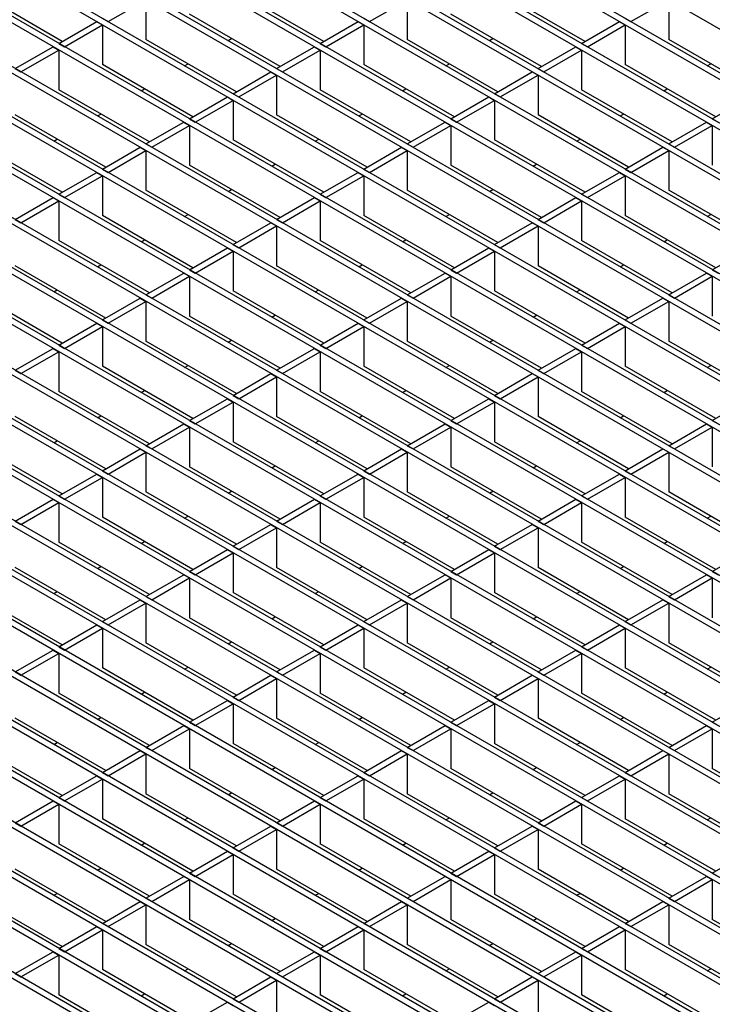
# Model space of a CAD drawing. Units: millimetres. Extents: x 108 to 1502, y 74 to 913.
# Drawn here: x 1037 to 1166, y 552 to 735 of the extents above; entities that cross this region are included whole.
import ezdxf

# ---------------------------------------------------------------- set-up
doc = ezdxf.new("R2010")
doc.units = ezdxf.units.MM
doc.layers.add('2020983', color=7, linetype='Continuous')

# ---------------------------------------------------------------- blocks, each defined once
blk = doc.blocks.new('1260463_002_ISO_view')
for p, q in [((89.75, 73.86), (-314.01, 306.94)), ((82.75, 69.82), (-321.01, 302.9)), ((81.69, 69.2), (-322.07, 302.29)), ((73.63, 64.55), (-330.13, 297.63)), ((74.69, 65.16), (-329.07, 298.25)), ((66.63, 60.51), (-337.13, 293.59)), ((65.57, 59.9), (-338.19, 292.98)), ((57.51, 55.24), (-346.25, 288.33)), ((58.57, 55.85), (-345.19, 288.94)), ((49.44, 50.59), (-354.31, 283.67)), ((50.51, 51.2), (-353.25, 284.29)), ((41.38, 45.94), (-362.37, 279.02)), ((42.44, 46.55), (-361.31, 279.63)), ((33.32, 41.28), (-370.44, 274.37)), ((34.38, 41.89), (-369.37, 274.98)), ((26.32, 37.24), (-377.44, 270.33)), ((25.26, 36.63), (-378.5, 269.71)), ((17.2, 31.97), (-386.56, 265.06)), ((18.26, 32.59), (-385.5, 265.67)), ((10.2, 27.93), (-393.56, 261.02)), ((9.14, 27.32), (-394.62, 260.41)), ((1.08, 22.67), (-402.68, 255.75)), ((2.14, 23.28), (-401.62, 256.36)), ((-5.92, 18.63), (-409.68, 251.71)), ((-6.98, 18.01), (-410.74, 251.1)), ((-15.04, 13.36), (-418.8, 246.45)), ((-13.98, 13.97), (-417.74, 247.06)), ((-320.02, 237.91), (-336.78, 247.59)), ((-271.65, 237.91), (-288.41, 247.59)), ((-223.29, 237.91), (-240.05, 247.59)), ((-311.53, 241.59), (-304.53, 245.63)), ((-304.53, 245.63), (-304.53, 238.28)), ((-263.17, 241.59), (-256.17, 245.63)), ((-256.17, 245.63), (-256.17, 238.28)), ((-214.8, 241.59), (-207.8, 245.63)), ((-207.8, 245.63), (-207.8, 238.28)), ((-22.04, 9.32), (-425.8, 242.4)), ((-279.71, 233.26), (-296.47, 242.93)), ((-231.35, 233.26), (-248.11, 242.93)), ((-23.1, 8.71), (-426.86, 241.79)), ((-320.66, 237.55), (-313.65, 241.59)), ((-319.59, 236.93), (-312.59, 240.98)), ((-313.65, 241.59), (-312.59, 240.98)), ((-312.59, 242.2), (-311.53, 241.59)), ((-312.59, 240.98), (-312.59, 233.63)), ((-272.29, 237.55), (-265.29, 241.59)), ((-271.23, 236.93), (-264.23, 240.98)), ((-265.29, 241.59), (-264.23, 240.98)), ((-264.23, 242.2), (-263.17, 241.59)), ((-264.23, 240.98), (-264.23, 233.63)), ((-223.92, 237.55), (-216.92, 241.59)), ((-222.86, 236.93), (-215.86, 240.98)), ((-216.92, 241.59), (-215.86, 240.98)), ((-215.86, 242.2), (-214.8, 241.59)), ((-215.86, 240.98), (-215.86, 233.63)), ((-31.17, 4.05), (-434.92, 237.14)), ((-30.11, 4.67), (-433.86, 237.75)), ((-328.72, 232.89), (-321.72, 236.93)), ((-321.72, 236.93), (-320.66, 236.32)), ((-320.66, 237.55), (-319.59, 236.93)), ((-287.78, 228.61), (-304.53, 238.28)), ((-289.33, 238.08), (-288.69, 238.44)), ((-280.35, 232.89), (-273.35, 236.93)), ((-273.35, 236.93), (-272.29, 236.32)), ((-272.29, 237.55), (-271.23, 236.93)), ((-239.41, 228.61), (-256.17, 238.28)), ((-240.96, 238.08), (-240.33, 238.44)), ((-231.98, 232.89), (-224.98, 236.93)), ((-224.98, 236.93), (-223.92, 236.32)), ((-223.92, 237.55), (-222.86, 236.93)), ((-191.04, 228.61), (-207.8, 238.28)), ((-327.66, 232.28), (-320.66, 236.32)), ((-320.66, 236.32), (-320.66, 228.97)), ((-279.29, 232.28), (-272.29, 236.32)), ((-272.29, 236.32), (-272.29, 228.97)), ((-230.92, 232.28), (-223.92, 236.32)), ((-223.92, 236.32), (-223.92, 228.97)), ((-295.84, 223.95), (-312.59, 233.63)), ((-297.39, 233.42), (-296.75, 233.79)), ((-247.47, 223.95), (-264.23, 233.63)), ((-249.02, 233.42), (-248.39, 233.79)), ((-199.1, 223.95), (-215.86, 233.63)), ((-200.66, 233.42), (-200.02, 233.79)), ((-39.23, -0.6), (-442.98, 232.48)), ((-38.17, 0.01), (-441.92, 233.1)), ((-328.72, 232.89), (-327.66, 232.28)), ((-288.41, 228.24), (-281.41, 232.28)), ((-287.35, 227.63), (-280.35, 231.67)), ((-281.41, 232.28), (-280.35, 231.67)), ((-280.35, 232.89), (-279.29, 232.28)), ((-280.35, 231.67), (-280.35, 224.32)), ((-240.05, 228.24), (-233.04, 232.28)), ((-238.98, 227.63), (-231.98, 231.67)), ((-233.04, 232.28), (-231.98, 231.67)), ((-231.98, 232.89), (-230.92, 232.28)), ((-231.98, 231.67), (-231.98, 224.32)), ((-47.29, -5.25), (-451.05, 227.83)), ((-46.23, -4.64), (-449.99, 228.44)), ((-303.9, 219.3), (-320.66, 228.97)), ((-305.45, 228.77), (-304.81, 229.14)), ((-288.41, 228.24), (-287.35, 227.63)), ((-255.53, 219.3), (-272.29, 228.97)), ((-257.08, 228.77), (-256.45, 229.14)), ((-240.05, 228.24), (-238.98, 227.63)), ((-207.17, 219.3), (-223.92, 228.97)), ((-208.72, 228.77), (-208.08, 229.14)), ((-296.47, 223.59), (-289.47, 227.63)), ((-295.41, 222.97), (-288.41, 227.01)), ((-289.47, 227.63), (-288.41, 227.01)), ((-288.41, 227.01), (-288.41, 219.67)), ((-248.11, 223.59), (-241.11, 227.63)), ((-247.05, 222.97), (-240.05, 227.01)), ((-241.11, 227.63), (-240.05, 227.01)), ((-240.05, 227.01), (-240.05, 219.67)), ((-199.74, 223.59), (-192.74, 227.63)), ((-311.96, 214.65), (-328.72, 224.32)), ((-313.51, 224.12), (-312.88, 224.48)), ((-263.59, 214.65), (-280.35, 224.32)), ((-265.15, 224.12), (-264.51, 224.48)), ((-215.23, 214.65), (-231.98, 224.32)), ((-216.78, 224.12), (-216.14, 224.48)), ((-55.35, -9.91), (-459.11, 223.18)), ((-54.29, -9.29), (-458.05, 223.79)), ((-304.53, 218.93), (-297.53, 222.97)), ((-303.47, 218.32), (-296.47, 222.36)), ((-297.53, 222.97), (-296.47, 222.36)), ((-296.47, 223.59), (-295.41, 222.97)), ((-296.47, 222.36), (-296.47, 215.01)), ((-256.17, 218.93), (-249.17, 222.97)), ((-255.11, 218.32), (-248.11, 222.36)), ((-249.17, 222.97), (-248.11, 222.36)), ((-248.11, 223.59), (-247.05, 222.97)), ((-248.11, 222.36), (-248.11, 215.01)), ((-207.8, 218.93), (-200.8, 222.97)), ((-206.74, 218.32), (-199.74, 222.36)), ((-200.8, 222.97), (-199.74, 222.36)), ((-199.74, 223.59), (-198.68, 222.97)), ((-199.74, 222.36), (-199.74, 215.01)), ((-62.35, -13.95), (-466.11, 219.14)), ((-320.02, 209.99), (-336.78, 219.67)), ((-321.57, 219.46), (-320.94, 219.83)), ((-304.53, 218.93), (-303.47, 218.32)), ((-271.65, 209.99), (-288.41, 219.67)), ((-273.21, 219.46), (-272.57, 219.83)), ((-256.17, 218.93), (-255.11, 218.32)), ((-223.29, 209.99), (-240.05, 219.67)), ((-224.84, 219.46), (-224.2, 219.83)), ((-207.8, 218.93), (-206.74, 218.32)), ((-63.41, -14.56), (-467.17, 218.52)), ((-312.59, 214.28), (-305.59, 218.32)), ((-311.53, 213.67), (-304.53, 217.71)), ((-305.59, 218.32), (-304.53, 217.71)), ((-304.53, 217.71), (-304.53, 210.36)), ((-264.23, 214.28), (-257.23, 218.32)), ((-263.17, 213.67), (-256.17, 217.71)), ((-257.23, 218.32), (-256.17, 217.71)), ((-256.17, 217.71), (-256.17, 210.36)), ((-215.86, 214.28), (-208.86, 218.32)), ((-214.8, 213.67), (-207.8, 217.71)), ((-208.86, 218.32), (-207.8, 217.71)), ((-207.8, 217.71), (-207.8, 210.36)), ((-281.27, 214.81), (-280.63, 215.17)), ((-232.9, 214.81), (-232.27, 215.17)), ((-71.47, -19.21), (-475.23, 213.87)), ((-70.41, -18.6), (-474.17, 214.48)), ((-320.66, 209.63), (-313.65, 213.67)), ((-313.65, 213.67), (-312.59, 213.05)), ((-312.59, 214.28), (-311.53, 213.67)), ((-279.71, 205.34), (-296.47, 215.01)), ((-272.29, 209.63), (-265.29, 213.67)), ((-265.29, 213.67), (-264.23, 213.05)), ((-264.23, 214.28), (-263.17, 213.67)), ((-231.35, 205.34), (-248.11, 215.01)), ((-223.92, 209.63), (-216.92, 213.67)), ((-216.92, 213.67), (-215.86, 213.05)), ((-215.86, 214.28), (-214.8, 213.67)), ((-319.59, 209.01), (-312.59, 213.05)), ((-312.59, 213.05), (-312.59, 205.71)), ((-271.23, 209.01), (-264.23, 213.05)), ((-264.23, 213.05), (-264.23, 205.71)), ((-222.86, 209.01), (-215.86, 213.05)), ((-215.86, 213.05), (-215.86, 205.71)), ((-78.47, -23.26), (-482.23, 209.83)), ((-320.66, 209.63), (-319.59, 209.01)), ((-287.78, 200.69), (-304.53, 210.36)), ((-289.33, 210.15), (-288.69, 210.52)), ((-272.29, 209.63), (-271.23, 209.01)), ((-239.41, 200.69), (-256.17, 210.36)), ((-240.96, 210.15), (-240.33, 210.52)), ((-223.92, 209.63), (-222.86, 209.01)), ((-191.04, 200.69), (-207.8, 210.36)), ((-79.53, -23.87), (-483.29, 209.22)), ((-328.72, 204.97), (-321.72, 209.01)), ((-327.66, 204.36), (-320.66, 208.4)), ((-321.72, 209.01), (-320.66, 208.4)), ((-320.66, 208.4), (-320.66, 201.05)), ((-280.35, 204.97), (-273.35, 209.01)), ((-279.29, 204.36), (-272.29, 208.4)), ((-273.35, 209.01), (-272.29, 208.4)), ((-272.29, 208.4), (-272.29, 201.05)), ((-231.98, 204.97), (-224.98, 209.01)), ((-230.92, 204.36), (-223.92, 208.4)), ((-224.98, 209.01), (-223.92, 208.4)), ((-223.92, 208.4), (-223.92, 201.05)), ((-87.59, -28.52), (-491.35, 204.56)), ((-86.53, -27.91), (-490.29, 205.18)), ((-328.72, 204.97), (-327.66, 204.36)), ((-295.84, 196.03), (-312.59, 205.71)), ((-297.39, 205.5), (-296.75, 205.87)), ((-288.41, 200.32), (-281.41, 204.36)), ((-281.41, 204.36), (-280.35, 203.75)), ((-280.35, 204.97), (-279.29, 204.36)), ((-247.47, 196.03), (-264.23, 205.71)), ((-249.02, 205.5), (-248.39, 205.87)), ((-240.05, 200.32), (-233.04, 204.36)), ((-233.04, 204.36), (-231.98, 203.75)), ((-231.98, 204.97), (-230.92, 204.36)), ((-199.1, 196.03), (-215.86, 205.71)), ((-200.66, 205.5), (-200.02, 205.87)), ((-287.35, 199.71), (-280.35, 203.75)), ((-280.35, 203.75), (-280.35, 196.4)), ((-238.98, 199.71), (-231.98, 203.75)), ((-231.98, 203.75), (-231.98, 196.4)), ((-94.59, -32.56), (-498.35, 200.52)), ((-303.9, 191.38), (-320.66, 201.05)), ((-305.45, 200.85), (-304.81, 201.21)), ((-255.53, 191.38), (-272.29, 201.05)), ((-257.08, 200.85), (-256.45, 201.21)), ((-207.17, 191.38), (-223.92, 201.05)), ((-208.72, 200.85), (-208.08, 201.21)), ((-95.65, -33.17), (-499.41, 199.91)), ((-296.47, 195.66), (-289.47, 199.71)), ((-295.41, 195.05), (-288.41, 199.09)), ((-289.47, 199.71), (-288.41, 199.09)), ((-288.41, 200.32), (-287.35, 199.71)), ((-288.41, 199.09), (-288.41, 191.74)), ((-248.11, 195.66), (-241.11, 199.71)), ((-247.05, 195.05), (-240.05, 199.09)), ((-241.11, 199.71), (-240.05, 199.09)), ((-240.05, 200.32), (-238.98, 199.71)), ((-240.05, 199.09), (-240.05, 191.74)), ((-199.74, 195.66), (-192.74, 199.71)), ((-103.71, -37.83), (-507.47, 195.26)), ((-102.65, -37.22), (-506.41, 195.87)), ((-311.96, 186.72), (-328.72, 196.4)), ((-313.51, 196.19), (-312.88, 196.56)), ((-304.53, 191.01), (-297.53, 195.05)), ((-297.53, 195.05), (-296.47, 194.44)), ((-296.47, 195.66), (-295.41, 195.05)), ((-263.59, 186.72), (-280.35, 196.4)), ((-265.15, 196.19), (-264.51, 196.56)), ((-256.17, 191.01), (-249.17, 195.05)), ((-249.17, 195.05), (-248.11, 194.44)), ((-248.11, 195.66), (-247.05, 195.05)), ((-215.23, 186.72), (-231.98, 196.4)), ((-216.78, 196.19), (-216.14, 196.56)), ((-207.8, 191.01), (-200.8, 195.05)), ((-200.8, 195.05), (-199.74, 194.44)), ((-199.74, 195.66), (-198.68, 195.05)), ((-303.47, 190.4), (-296.47, 194.44)), ((-296.47, 194.44), (-296.47, 187.09)), ((-255.11, 190.4), (-248.11, 194.44)), ((-248.11, 194.44), (-248.11, 187.09)), ((-206.74, 190.4), (-199.74, 194.44)), ((-199.74, 194.44), (-199.74, 187.09)), ((-320.02, 182.07), (-336.78, 191.74)), ((-321.57, 191.54), (-320.94, 191.91)), ((-271.65, 182.07), (-288.41, 191.74)), ((-273.21, 191.54), (-272.57, 191.91)), ((-223.29, 182.07), (-240.05, 191.74)), ((-224.84, 191.54), (-224.2, 191.91)), ((-111.78, -42.48), (-515.53, 190.6)), ((-110.72, -41.87), (-514.47, 191.22)), ((-312.59, 186.36), (-305.59, 190.4)), ((-311.53, 185.75), (-304.53, 189.79)), ((-305.59, 190.4), (-304.53, 189.79)), ((-304.53, 191.01), (-303.47, 190.4)), ((-304.53, 189.79), (-304.53, 182.44)), ((-264.23, 186.36), (-257.23, 190.4)), ((-263.17, 185.75), (-256.17, 189.79)), ((-257.23, 190.4), (-256.17, 189.79)), ((-256.17, 191.01), (-255.11, 190.4)), ((-256.17, 189.79), (-256.17, 182.44)), ((-215.86, 186.36), (-208.86, 190.4)), ((-214.8, 185.75), (-207.8, 189.79)), ((-208.86, 190.4), (-207.8, 189.79)), ((-207.8, 191.01), (-206.74, 190.4)), ((-207.8, 189.79), (-207.8, 182.44)), ((-161.91, -22.85), (-523.59, 185.95)), ((-118.78, -46.52), (-522.53, 186.56)), ((-312.59, 186.36), (-311.53, 185.75)), ((-279.71, 177.42), (-296.47, 187.09)), ((-281.27, 186.89), (-280.63, 187.25)), ((-264.23, 186.36), (-263.17, 185.75)), ((-231.35, 177.42), (-248.11, 187.09)), ((-232.9, 186.89), (-232.27, 187.25)), ((-215.86, 186.36), (-214.8, 185.75)), ((-320.66, 181.7), (-313.65, 185.75)), ((-319.59, 181.09), (-312.59, 185.13)), ((-313.65, 185.75), (-312.59, 185.13)), ((-312.59, 185.13), (-312.59, 177.78)), ((-272.29, 181.7), (-265.29, 185.75)), ((-271.23, 181.09), (-264.23, 185.13)), ((-265.29, 185.75), (-264.23, 185.13)), ((-264.23, 185.13), (-264.23, 177.78)), ((-223.92, 181.7), (-216.92, 185.75)), ((-222.86, 181.09), (-215.86, 185.13)), ((-216.92, 185.75), (-215.86, 185.13)), ((-215.86, 185.13), (-215.86, 177.78)), ((-287.78, 172.76), (-304.53, 182.44)), ((-289.33, 182.23), (-288.69, 182.6)), ((-239.41, 172.76), (-256.17, 182.44)), ((-240.96, 182.23), (-240.33, 182.6)), ((-191.04, 172.76), (-207.8, 182.44)), ((-169.97, -27.5), (-531.66, 181.3)), ((-168.91, -26.89), (-530.6, 181.91)), ((-328.72, 177.05), (-321.72, 181.09)), ((-327.66, 176.44), (-320.66, 180.48)), ((-321.72, 181.09), (-320.66, 180.48)), ((-320.66, 181.7), (-319.59, 181.09)), ((-320.66, 180.48), (-320.66, 173.13)), ((-280.35, 177.05), (-273.35, 181.09)), ((-279.29, 176.44), (-272.29, 180.48)), ((-273.35, 181.09), (-272.29, 180.48)), ((-272.29, 181.7), (-271.23, 181.09)), ((-272.29, 180.48), (-272.29, 173.13)), ((-231.98, 177.05), (-224.98, 181.09)), ((-230.92, 176.44), (-223.92, 180.48)), ((-224.98, 181.09), (-223.92, 180.48)), ((-223.92, 181.7), (-222.86, 181.09)), ((-223.92, 180.48), (-223.92, 173.13)), ((-328.72, 177.05), (-327.66, 176.44)), ((-295.84, 168.11), (-312.59, 177.78)), ((-297.39, 177.58), (-296.75, 177.95)), ((-280.35, 177.05), (-279.29, 176.44)), ((-247.47, 168.11), (-264.23, 177.78)), ((-249.02, 177.58), (-248.39, 177.95)), ((-231.98, 177.05), (-230.92, 176.44)), ((-199.1, 168.11), (-215.86, 177.78)), ((-200.66, 177.58), (-200.02, 177.95)), ((-288.41, 172.4), (-281.41, 176.44)), ((-287.35, 171.78), (-280.35, 175.83)), ((-281.41, 176.44), (-280.35, 175.83)), ((-280.35, 175.83), (-280.35, 168.48)), ((-240.05, 172.4), (-233.04, 176.44)), ((-238.98, 171.78), (-231.98, 175.83)), ((-233.04, 176.44), (-231.98, 175.83)), ((-231.98, 175.83), (-231.98, 168.48)), ((-305.45, 172.93), (-304.81, 173.29)), ((-257.08, 172.93), (-256.45, 173.29)), ((-208.72, 172.93), (-208.08, 173.29)), ((-303.9, 163.46), (-320.66, 173.13)), ((-296.47, 167.74), (-289.47, 171.78)), ((-289.47, 171.78), (-288.41, 171.17)), ((-288.41, 172.4), (-287.35, 171.78)), ((-255.53, 163.46), (-272.29, 173.13)), ((-248.11, 167.74), (-241.11, 171.78)), ((-241.11, 171.78), (-240.05, 171.17)), ((-240.05, 172.4), (-238.98, 171.78)), ((-207.17, 163.46), (-223.92, 173.13)), ((-199.74, 167.74), (-192.74, 171.78)), ((-295.41, 167.13), (-288.41, 171.17)), ((-288.41, 171.17), (-288.41, 163.82)), ((-247.05, 167.13), (-240.05, 171.17)), ((-240.05, 171.17), (-240.05, 163.82)), ((-311.96, 158.8), (-328.72, 168.48)), ((-313.51, 168.27), (-312.88, 168.64)), ((-296.47, 167.74), (-295.41, 167.13)), ((-263.59, 158.8), (-280.35, 168.48)), ((-265.15, 168.27), (-264.51, 168.64)), ((-248.11, 167.74), (-247.05, 167.13)), ((-215.23, 158.8), (-231.98, 168.48)), ((-216.78, 168.27), (-216.14, 168.64)), ((-199.74, 167.74), (-198.68, 167.13)), ((-304.53, 163.09), (-297.53, 167.13)), ((-303.47, 162.48), (-296.47, 166.52)), ((-297.53, 167.13), (-296.47, 166.52)), ((-296.47, 166.52), (-296.47, 159.17)), ((-256.17, 163.09), (-249.17, 167.13)), ((-255.11, 162.48), (-248.11, 166.52)), ((-249.17, 167.13), (-248.11, 166.52)), ((-248.11, 166.52), (-248.11, 159.17)), ((-207.8, 163.09), (-200.8, 167.13)), ((-206.74, 162.48), (-199.74, 166.52)), ((-200.8, 167.13), (-199.74, 166.52)), ((-199.74, 166.52), (-199.74, 159.17)), ((-320.02, 154.15), (-336.78, 163.82)), ((-321.57, 163.62), (-320.94, 163.99)), ((-312.59, 158.44), (-305.59, 162.48)), ((-305.59, 162.48), (-304.53, 161.87)), ((-304.53, 163.09), (-303.47, 162.48)), ((-271.65, 154.15), (-288.41, 163.82)), ((-273.21, 163.62), (-272.57, 163.99)), ((-264.23, 158.44), (-257.23, 162.48)), ((-257.23, 162.48), (-256.17, 161.87)), ((-256.17, 163.09), (-255.11, 162.48)), ((-223.29, 154.15), (-240.05, 163.82)), ((-224.84, 163.62), (-224.2, 163.99)), ((-215.86, 158.44), (-208.86, 162.48)), ((-208.86, 162.48), (-207.8, 161.87)), ((-207.8, 163.09), (-206.74, 162.48)), ((-311.53, 157.82), (-304.53, 161.87)), ((-304.53, 161.87), (-304.53, 154.52)), ((-263.17, 157.82), (-256.17, 161.87)), ((-256.17, 161.87), (-256.17, 154.52)), ((-214.8, 157.82), (-207.8, 161.87)), ((-207.8, 161.87), (-207.8, 154.52)), ((-279.71, 149.5), (-296.47, 159.17)), ((-281.27, 158.97), (-280.63, 159.33)), ((-231.35, 149.5), (-248.11, 159.17)), ((-232.9, 158.97), (-232.27, 159.33)), ((-320.66, 153.78), (-313.65, 157.82)), ((-319.59, 153.17), (-312.59, 157.21)), ((-313.65, 157.82), (-312.59, 157.21)), ((-312.59, 158.44), (-311.53, 157.82)), ((-312.59, 157.21), (-312.59, 149.86)), ((-272.29, 153.78), (-265.29, 157.82)), ((-271.23, 153.17), (-264.23, 157.21)), ((-265.29, 157.82), (-264.23, 157.21)), ((-264.23, 158.44), (-263.17, 157.82)), ((-264.23, 157.21), (-264.23, 149.86)), ((-223.92, 153.78), (-216.92, 157.82)), ((-222.86, 153.17), (-215.86, 157.21)), ((-216.92, 157.82), (-215.86, 157.21)), ((-215.86, 158.44), (-214.8, 157.82)), ((-215.86, 157.21), (-215.86, 149.86)), ((-328.72, 149.13), (-321.72, 153.17)), ((-321.72, 153.17), (-320.66, 152.56)), ((-320.66, 153.78), (-319.59, 153.17)), ((-287.78, 144.84), (-304.53, 154.52)), ((-289.33, 154.31), (-288.69, 154.68)), ((-280.35, 149.13), (-273.35, 153.17)), ((-273.35, 153.17), (-272.29, 152.56)), ((-272.29, 153.78), (-271.23, 153.17)), ((-239.41, 144.84), (-256.17, 154.52)), ((-240.96, 154.31), (-240.33, 154.68)), ((-231.98, 149.13), (-224.98, 153.17)), ((-224.98, 153.17), (-223.92, 152.56)), ((-223.92, 153.78), (-222.86, 153.17)), ((-191.04, 144.84), (-207.8, 154.52)), ((-327.66, 148.52), (-320.66, 152.56)), ((-320.66, 152.56), (-320.66, 145.21)), ((-279.29, 148.52), (-272.29, 152.56)), ((-272.29, 152.56), (-272.29, 145.21)), ((-230.92, 148.52), (-223.92, 152.56)), ((-223.92, 152.56), (-223.92, 145.21)), ((-295.84, 140.19), (-312.59, 149.86)), ((-297.39, 149.66), (-296.75, 150.03)), ((-247.47, 140.19), (-264.23, 149.86)), ((-249.02, 149.66), (-248.39, 150.03)), ((-199.1, 140.19), (-215.86, 149.86)), ((-200.66, 149.66), (-200.02, 150.03)), ((-328.72, 149.13), (-327.66, 148.52)), ((-288.41, 144.48), (-281.41, 148.52)), ((-287.35, 143.86), (-280.35, 147.9)), ((-281.41, 148.52), (-280.35, 147.9)), ((-280.35, 149.13), (-279.29, 148.52)), ((-280.35, 147.9), (-280.35, 140.56)), ((-240.05, 144.48), (-233.04, 148.52)), ((-238.98, 143.86), (-231.98, 147.9)), ((-233.04, 148.52), (-231.98, 147.9)), ((-231.98, 149.13), (-230.92, 148.52)), ((-231.98, 147.9), (-231.98, 140.56)), ((-303.9, 135.54), (-320.66, 145.21)), ((-305.45, 145.01), (-304.81, 145.37)), ((-288.41, 144.48), (-287.35, 143.86)), ((-255.53, 135.54), (-272.29, 145.21)), ((-257.08, 145.01), (-256.45, 145.37)), ((-240.05, 144.48), (-238.98, 143.86)), ((-207.17, 135.54), (-223.92, 145.21)), ((-208.72, 145.01), (-208.08, 145.37)), ((-296.47, 139.82), (-289.47, 143.86)), ((-295.41, 139.21), (-288.41, 143.25)), ((-289.47, 143.86), (-288.41, 143.25)), ((-288.41, 143.25), (-288.41, 135.9)), ((-248.11, 139.82), (-241.11, 143.86)), ((-247.05, 139.21), (-240.05, 143.25)), ((-241.11, 143.86), (-240.05, 143.25)), ((-240.05, 143.25), (-240.05, 135.9)), ((-199.74, 139.82), (-192.74, 143.86)), ((-311.96, 130.88), (-328.72, 140.56)), ((-313.51, 140.35), (-312.88, 140.72)), ((-263.59, 130.88), (-280.35, 140.56)), ((-265.15, 140.35), (-264.51, 140.72)), ((-215.23, 130.88), (-231.98, 140.56)), ((-216.78, 140.35), (-216.14, 140.72)), ((-304.53, 135.17), (-297.53, 139.21)), ((-303.47, 134.56), (-296.47, 138.6)), ((-297.53, 139.21), (-296.47, 138.6)), ((-296.47, 139.82), (-295.41, 139.21)), ((-296.47, 138.6), (-296.47, 131.25)), ((-256.17, 135.17), (-249.17, 139.21)), ((-255.11, 134.56), (-248.11, 138.6)), ((-249.17, 139.21), (-248.11, 138.6)), ((-248.11, 139.82), (-247.05, 139.21)), ((-248.11, 138.6), (-248.11, 131.25)), ((-207.8, 135.17), (-200.8, 139.21)), ((-206.74, 134.56), (-199.74, 138.6)), ((-200.8, 139.21), (-199.74, 138.6)), ((-199.74, 139.82), (-198.68, 139.21)), ((-199.74, 138.6), (-199.74, 131.25)), ((-320.02, 126.23), (-336.78, 135.9)), ((-321.57, 135.7), (-320.94, 136.07)), ((-304.53, 135.17), (-303.47, 134.56)), ((-271.65, 126.23), (-288.41, 135.9)), ((-273.21, 135.7), (-272.57, 136.07)), ((-256.17, 135.17), (-255.11, 134.56)), ((-223.29, 126.23), (-240.05, 135.9)), ((-224.84, 135.7), (-224.2, 136.07)), ((-207.8, 135.17), (-206.74, 134.56)), ((-312.59, 130.52), (-305.59, 134.56)), ((-311.53, 129.9), (-304.53, 133.94)), ((-305.59, 134.56), (-304.53, 133.94)), ((-304.53, 133.94), (-304.53, 126.6)), ((-264.23, 130.52), (-257.23, 134.56)), ((-263.17, 129.9), (-256.17, 133.94)), ((-257.23, 134.56), (-256.17, 133.94)), ((-256.17, 133.94), (-256.17, 126.6)), ((-215.86, 130.52), (-208.86, 134.56)), ((-214.8, 129.9), (-207.8, 133.94)), ((-208.86, 134.56), (-207.8, 133.94)), ((-207.8, 133.94), (-207.8, 126.6)), ((-279.71, 121.58), (-296.47, 131.25)), ((-281.27, 131.04), (-280.63, 131.41)), ((-231.35, 121.58), (-248.11, 131.25)), ((-232.9, 131.04), (-232.27, 131.41)), ((-320.66, 125.86), (-313.65, 129.9)), ((-313.65, 129.9), (-312.59, 129.29)), ((-312.59, 130.52), (-311.53, 129.9)), ((-272.29, 125.86), (-265.29, 129.9)), ((-265.29, 129.9), (-264.23, 129.29)), ((-264.23, 130.52), (-263.17, 129.9)), ((-223.92, 125.86), (-216.92, 129.9)), ((-216.92, 129.9), (-215.86, 129.29)), ((-215.86, 130.52), (-214.8, 129.9)), ((-319.59, 125.25), (-312.59, 129.29)), ((-312.59, 129.29), (-312.59, 121.94)), ((-271.23, 125.25), (-264.23, 129.29)), ((-264.23, 129.29), (-264.23, 121.94)), ((-222.86, 125.25), (-215.86, 129.29)), ((-215.86, 129.29), (-215.86, 121.94)), ((-320.66, 125.86), (-319.59, 125.25)), ((-287.78, 116.92), (-304.53, 126.6)), ((-289.33, 126.39), (-288.69, 126.76)), ((-272.29, 125.86), (-271.23, 125.25)), ((-239.41, 116.92), (-256.17, 126.6)), ((-240.96, 126.39), (-240.33, 126.76)), ((-223.92, 125.86), (-222.86, 125.25)), ((-191.04, 116.92), (-207.8, 126.6)), ((-328.72, 121.21), (-321.72, 125.25)), ((-327.66, 120.6), (-320.66, 124.64)), ((-321.72, 125.25), (-320.66, 124.64)), ((-320.66, 124.64), (-320.66, 117.29)), ((-280.35, 121.21), (-273.35, 125.25)), ((-279.29, 120.6), (-272.29, 124.64)), ((-273.35, 125.25), (-272.29, 124.64)), ((-272.29, 124.64), (-272.29, 117.29)), ((-231.98, 121.21), (-224.98, 125.25)), ((-230.92, 120.6), (-223.92, 124.64)), ((-224.98, 125.25), (-223.92, 124.64)), ((-223.92, 124.64), (-223.92, 117.29)), ((-328.72, 121.21), (-327.66, 120.6)), ((-295.84, 112.27), (-312.59, 121.94)), ((-297.39, 121.74), (-296.75, 122.1)), ((-288.41, 116.55), (-281.41, 120.6)), ((-281.41, 120.6), (-280.35, 119.98)), ((-280.35, 121.21), (-279.29, 120.6)), ((-247.47, 112.27), (-264.23, 121.94)), ((-249.02, 121.74), (-248.39, 122.1)), ((-240.05, 116.55), (-233.04, 120.6)), ((-233.04, 120.6), (-231.98, 119.98)), ((-231.98, 121.21), (-230.92, 120.6)), ((-199.1, 112.27), (-215.86, 121.94)), ((-200.66, 121.74), (-200.02, 122.1)), ((-287.35, 115.94), (-280.35, 119.98)), ((-280.35, 119.98), (-280.35, 112.63)), ((-238.98, 115.94), (-231.98, 119.98)), ((-231.98, 119.98), (-231.98, 112.63)), ((-303.9, 107.61), (-320.66, 117.29)), ((-305.45, 117.08), (-304.81, 117.45)), ((-255.53, 107.61), (-272.29, 117.29)), ((-257.08, 117.08), (-256.45, 117.45)), ((-207.17, 107.61), (-223.92, 117.29)), ((-208.72, 117.08), (-208.08, 117.45)), ((-296.47, 111.9), (-289.47, 115.94)), ((-295.41, 111.29), (-288.41, 115.33)), ((-289.47, 115.94), (-288.41, 115.33)), ((-288.41, 116.55), (-287.35, 115.94)), ((-288.41, 115.33), (-288.41, 107.98)), ((-248.11, 111.9), (-241.11, 115.94)), ((-247.05, 111.29), (-240.05, 115.33)), ((-241.11, 115.94), (-240.05, 115.33)), ((-240.05, 116.55), (-238.98, 115.94)), ((-240.05, 115.33), (-240.05, 107.98)), ((-199.74, 111.9), (-192.74, 115.94)), ((-311.96, 102.96), (-328.72, 112.63)), ((-313.51, 112.43), (-312.88, 112.8)), ((-304.53, 107.25), (-297.53, 111.29)), ((-297.53, 111.29), (-296.47, 110.68)), ((-296.47, 111.9), (-295.41, 111.29)), ((-263.59, 102.96), (-280.35, 112.63)), ((-265.15, 112.43), (-264.51, 112.8)), ((-256.17, 107.25), (-249.17, 111.29)), ((-249.17, 111.29), (-248.11, 110.68)), ((-248.11, 111.9), (-247.05, 111.29)), ((-215.23, 102.96), (-231.98, 112.63)), ((-216.78, 112.43), (-216.14, 112.8)), ((-207.8, 107.25), (-200.8, 111.29)), ((-200.8, 111.29), (-199.74, 110.68)), ((-199.74, 111.9), (-198.68, 111.29)), ((-303.47, 106.64), (-296.47, 110.68)), ((-296.47, 110.68), (-296.47, 103.33)), ((-255.11, 106.64), (-248.11, 110.68)), ((-248.11, 110.68), (-248.11, 103.33)), ((-206.74, 106.64), (-199.74, 110.68)), ((-199.74, 110.68), (-199.74, 103.33)), ((-320.02, 98.31), (-336.78, 107.98)), ((-321.57, 107.78), (-320.94, 108.14)), ((-271.65, 98.31), (-288.41, 107.98)), ((-273.21, 107.78), (-272.57, 108.14)), ((-223.29, 98.31), (-240.05, 107.98)), ((-224.84, 107.78), (-224.2, 108.14)), ((-312.59, 102.59), (-305.59, 106.64)), ((-311.53, 101.98), (-304.53, 106.02)), ((-305.59, 106.64), (-304.53, 106.02)), ((-304.53, 107.25), (-303.47, 106.64)), ((-304.53, 106.02), (-304.53, 98.67)), ((-264.23, 102.59), (-257.23, 106.64)), ((-263.17, 101.98), (-256.17, 106.02)), ((-257.23, 106.64), (-256.17, 106.02)), ((-256.17, 107.25), (-255.11, 106.64)), ((-256.17, 106.02), (-256.17, 98.67)), ((-215.86, 102.59), (-208.86, 106.64)), ((-214.8, 101.98), (-207.8, 106.02)), ((-208.86, 106.64), (-207.8, 106.02)), ((-207.8, 107.25), (-206.74, 106.64)), ((-207.8, 106.02), (-207.8, 98.67)), ((-312.59, 102.59), (-311.53, 101.98)), ((-279.71, 93.65), (-296.47, 103.33)), ((-281.27, 103.12), (-280.63, 103.49)), ((-264.23, 102.59), (-263.17, 101.98)), ((-231.35, 93.65), (-248.11, 103.33)), ((-232.9, 103.12), (-232.27, 103.49)), ((-215.86, 102.59), (-214.8, 101.98)), ((-182.98, 93.65), (-199.74, 103.33)), ((-320.66, 97.94), (-313.65, 101.98)), ((-319.59, 97.33), (-312.59, 101.37)), ((-313.65, 101.98), (-312.59, 101.37)), ((-312.59, 101.37), (-312.59, 94.02)), ((-272.29, 97.94), (-265.29, 101.98)), ((-271.23, 97.33), (-264.23, 101.37)), ((-265.29, 101.98), (-264.23, 101.37)), ((-264.23, 101.37), (-264.23, 94.02)), ((-223.92, 97.94), (-216.92, 101.98)), ((-222.86, 97.33), (-215.86, 101.37)), ((-216.92, 101.98), (-215.86, 101.37)), ((-215.86, 101.37), (-215.86, 94.02)), ((-287.78, 89), (-304.53, 98.67)), ((-289.33, 98.47), (-288.69, 98.84)), ((-239.41, 89), (-256.17, 98.67)), ((-240.96, 98.47), (-240.33, 98.84)), ((-191.04, 89), (-207.8, 98.67)), ((-328.72, 93.29), (-321.72, 97.33)), ((-327.66, 92.67), (-320.66, 96.72)), ((-321.72, 97.33), (-320.66, 96.72)), ((-320.66, 97.94), (-319.59, 97.33)), ((-320.66, 96.72), (-320.66, 89.37)), ((-280.35, 93.29), (-273.35, 97.33)), ((-279.29, 92.67), (-272.29, 96.72)), ((-273.35, 97.33), (-272.29, 96.72)), ((-272.29, 97.94), (-271.23, 97.33)), ((-272.29, 96.72), (-272.29, 89.37)), ((-231.98, 93.29), (-224.98, 97.33)), ((-230.92, 92.67), (-223.92, 96.72)), ((-224.98, 97.33), (-223.92, 96.72)), ((-223.92, 97.94), (-222.86, 97.33)), ((-223.92, 96.72), (-223.92, 89.37)), ((-328.72, 93.29), (-327.66, 92.67)), ((-295.84, 84.35), (-312.59, 94.02)), ((-297.39, 93.82), (-296.75, 94.18)), ((-280.35, 93.29), (-279.29, 92.67)), ((-247.47, 84.35), (-264.23, 94.02)), ((-249.02, 93.82), (-248.39, 94.18)), ((-231.98, 93.29), (-230.92, 92.67)), ((-199.1, 84.35), (-215.86, 94.02)), ((-200.66, 93.82), (-200.02, 94.18)), ((-288.41, 88.63), (-281.41, 92.67)), ((-287.35, 88.02), (-280.35, 92.06)), ((-281.41, 92.67), (-280.35, 92.06)), ((-280.35, 92.06), (-280.35, 84.71)), ((-240.05, 88.63), (-233.04, 92.67)), ((-238.98, 88.02), (-231.98, 92.06)), ((-233.04, 92.67), (-231.98, 92.06)), ((-231.98, 92.06), (-231.98, 84.71)), ((-303.9, 79.69), (-320.66, 89.37)), ((-305.45, 89.16), (-304.81, 89.53)), ((-255.53, 79.69), (-272.29, 89.37)), ((-257.08, 89.16), (-256.45, 89.53)), ((-207.17, 79.69), (-223.92, 89.37)), ((-208.72, 89.16), (-208.08, 89.53)), ((-296.47, 83.98), (-289.47, 88.02)), ((-289.47, 88.02), (-288.41, 87.41)), ((-288.41, 88.63), (-287.35, 88.02)), ((-248.11, 83.98), (-241.11, 88.02)), ((-241.11, 88.02), (-240.05, 87.41)), ((-240.05, 88.63), (-238.98, 88.02)), ((-199.74, 83.98), (-192.74, 88.02)), ((-295.41, 83.37), (-288.41, 87.41)), ((-288.41, 87.41), (-288.41, 80.06)), ((-247.05, 83.37), (-240.05, 87.41)), ((-240.05, 87.41), (-240.05, 80.06)), ((-311.96, 75.04), (-328.72, 84.71)), ((-313.51, 84.51), (-312.88, 84.88)), ((-296.47, 83.98), (-295.41, 83.37)), ((-263.59, 75.04), (-280.35, 84.71)), ((-265.15, 84.51), (-264.51, 84.88)), ((-248.11, 83.98), (-247.05, 83.37)), ((-215.23, 75.04), (-231.98, 84.71)), ((-216.78, 84.51), (-216.14, 84.88)), ((-199.74, 83.98), (-198.68, 83.37)), ((-304.53, 79.33), (-297.53, 83.37)), ((-303.47, 78.71), (-296.47, 82.76)), ((-297.53, 83.37), (-296.47, 82.76)), ((-296.47, 82.76), (-296.47, 75.41)), ((-256.17, 79.33), (-249.17, 83.37)), ((-255.11, 78.71), (-248.11, 82.76)), ((-249.17, 83.37), (-248.11, 82.76)), ((-248.11, 82.76), (-248.11, 75.41)), ((-207.8, 79.33), (-200.8, 83.37)), ((-206.74, 78.71), (-199.74, 82.76)), ((-200.8, 83.37), (-199.74, 82.76)), ((-199.74, 82.76), (-199.74, 75.41)), ((-321.57, 79.86), (-320.94, 80.22)), ((-273.21, 79.86), (-272.57, 80.22)), ((-224.84, 79.86), (-224.2, 80.22)), ((-320.02, 70.39), (-336.78, 80.06)), ((-312.59, 74.67), (-305.59, 78.71)), ((-305.59, 78.71), (-304.53, 78.1)), ((-304.53, 79.33), (-303.47, 78.71)), ((-271.65, 70.39), (-288.41, 80.06)), ((-264.23, 74.67), (-257.23, 78.71)), ((-257.23, 78.71), (-256.17, 78.1)), ((-256.17, 79.33), (-255.11, 78.71)), ((-223.29, 70.39), (-240.05, 80.06)), ((-215.86, 74.67), (-208.86, 78.71)), ((-208.86, 78.71), (-207.8, 78.1)), ((-207.8, 79.33), (-206.74, 78.71)), ((-311.53, 74.06), (-304.53, 78.1)), ((-304.53, 78.1), (-304.53, 70.75)), ((-263.17, 74.06), (-256.17, 78.1)), ((-256.17, 78.1), (-256.17, 70.75)), ((-214.8, 74.06), (-207.8, 78.1)), ((-207.8, 78.1), (-207.8, 70.75)), ((-279.71, 65.73), (-296.47, 75.41)), ((-281.27, 75.2), (-280.63, 75.57)), ((-231.35, 65.73), (-248.11, 75.41)), ((-232.9, 75.2), (-232.27, 75.57)), ((-182.98, 65.73), (-199.74, 75.41)), ((-320.66, 70.02), (-313.65, 74.06)), ((-319.59, 69.41), (-312.59, 73.45)), ((-313.65, 74.06), (-312.59, 73.45)), ((-312.59, 74.67), (-311.53, 74.06)), ((-312.59, 73.45), (-312.59, 66.1)), ((-272.29, 70.02), (-265.29, 74.06)), ((-271.23, 69.41), (-264.23, 73.45)), ((-265.29, 74.06), (-264.23, 73.45)), ((-264.23, 74.67), (-263.17, 74.06)), ((-264.23, 73.45), (-264.23, 66.1)), ((-223.92, 70.02), (-216.92, 74.06)), ((-222.86, 69.41), (-215.86, 73.45)), ((-216.92, 74.06), (-215.86, 73.45)), ((-215.86, 74.67), (-214.8, 74.06)), ((-215.86, 73.45), (-215.86, 66.1)), ((-328.72, 65.37), (-321.72, 69.41)), ((-321.72, 69.41), (-320.66, 68.79)), ((-320.66, 70.02), (-319.59, 69.41)), ((-287.78, 61.08), (-304.53, 70.75)), ((-289.33, 70.55), (-288.69, 70.92)), ((-280.35, 65.37), (-273.35, 69.41)), ((-273.35, 69.41), (-272.29, 68.79)), ((-272.29, 70.02), (-271.23, 69.41)), ((-239.41, 61.08), (-256.17, 70.75)), ((-240.96, 70.55), (-240.33, 70.92)), ((-231.98, 65.37), (-224.98, 69.41)), ((-224.98, 69.41), (-223.92, 68.79)), ((-223.92, 70.02), (-222.86, 69.41)), ((-191.04, 61.08), (-207.8, 70.75)), ((-327.66, 64.75), (-320.66, 68.79)), ((-320.66, 68.79), (-320.66, 61.45)), ((-279.29, 64.75), (-272.29, 68.79)), ((-272.29, 68.79), (-272.29, 61.45)), ((-230.92, 64.75), (-223.92, 68.79)), ((-223.92, 68.79), (-223.92, 61.45)), ((-295.84, 56.43), (-312.59, 66.1)), ((-297.39, 65.9), (-296.75, 66.26)), ((-247.47, 56.43), (-264.23, 66.1)), ((-249.02, 65.9), (-248.39, 66.26)), ((-199.1, 56.43), (-215.86, 66.1)), ((-200.66, 65.9), (-200.02, 66.26)), ((-328.72, 65.37), (-327.66, 64.75)), ((-288.41, 60.71), (-281.41, 64.75)), ((-287.35, 60.1), (-280.35, 64.14)), ((-281.41, 64.75), (-280.35, 64.14)), ((-280.35, 65.37), (-279.29, 64.75)), ((-280.35, 64.14), (-280.35, 56.79)), ((-240.05, 60.71), (-233.04, 64.75)), ((-238.98, 60.1), (-231.98, 64.14)), ((-233.04, 64.75), (-231.98, 64.14)), ((-231.98, 65.37), (-230.92, 64.75)), ((-231.98, 64.14), (-231.98, 56.79)), ((-303.9, 51.77), (-320.66, 61.45)), ((-305.45, 61.24), (-304.81, 61.61)), ((-288.41, 60.71), (-287.35, 60.1)), ((-255.53, 51.77), (-272.29, 61.45)), ((-257.08, 61.24), (-256.45, 61.61)), ((-240.05, 60.71), (-238.98, 60.1)), ((-207.17, 51.77), (-223.92, 61.45)), ((-208.72, 61.24), (-208.08, 61.61)), ((-296.47, 56.06), (-289.47, 60.1)), ((-289.47, 60.1), (-288.41, 59.49)), ((-248.11, 56.06), (-241.11, 60.1)), ((-241.11, 60.1), (-240.05, 59.49))]:
    blk.add_line(p, q)

msp = doc.modelspace()

# ---------------------------------------------------------------- block references
at = {"layer": '2020983'}
msp.add_blockref('1260463_002_ISO_view', (1365.34, 492.75), dxfattribs=at)

doc.saveas('drawing.dxf')
